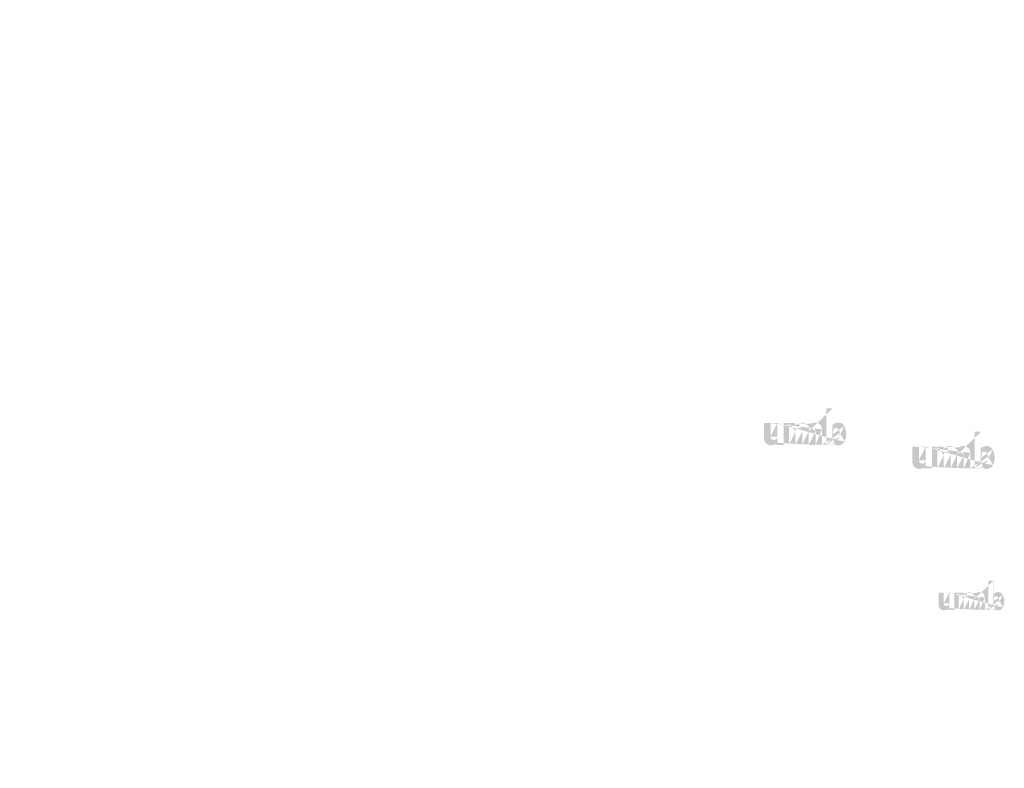
# Model space of a CAD drawing. Extents: x -186 to 5042, y 37 to 1799.
# Drawn here: x 2920 to 3054, y 1038 to 1141 of the extents above; entities that cross this region are included whole.
import ezdxf

# ---------------------------------------------------------------- set-up
doc = ezdxf.new("R2010")
doc.units = 0
doc.layers.get('0').update_dxf_attribs({"linetype": 'CONTINUOUS'})
doc.styles.get("Standard").update_dxf_attribs({"font": 'ARIAL.TTF', "height": 3})

msp = doc.modelspace()

# ---------------------------------------------------------------- hatches: boundary and pattern name
at = {"linetype": 'Continuous'}
h = msp.add_hatch(color=1, dxfattribs=at)
h.paths.add_polyline_path([(3030.74, 1082.34), (3030.74, 1082.56)], flags=16)
edge = h.paths.add_edge_path()
edge.add_arc((3031.74, 1083.79), 1.08, 194.6777, 197.5537)
edge.add_line((3029.87, 1082.34), (3029.87, 1087.34))
edge.add_arc((3030.25, 1083.83), 2.34, 334.329, 387.8456)
edge.add_arc((3030.49, 1083.83), 1.23, 341.7339, 365.2161)
edge.add_line((3029.27, 1082.34), (3029.27, 1084.46))
edge.add_line((3028.39, 1082.34), (3028.39, 1084.19))
edge.add_line((3027.45, 1082.34), (3027.45, 1084.19))
edge.add_line((3026.58, 1082.34), (3026.58, 1084.19))
edge.add_line((3025.64, 1082.34), (3025.64, 1084.19))
edge.add_line((3024.77, 1082.34), (3024.77, 1085.31))
edge.add_line((3024.05, 1085.31), (3024.05, 1082.34))
edge.add_line((3021.36, 1083.2), (3021.36, 1085.31))
edge.add_line((3022.24, 1085.31), (3022.24, 1083.47))
edge.add_line((3023.17, 1085.31), (3023.17, 1083.47))
edge.add_arc((3022.7, 1083.47), 0.469, 180, 360)
edge.add_line((3023.17, 1082.34), (3024.05, 1082.34))
edge.add_arc((3022.3, 1083.2), 0.938, 180, 300)
edge.add_line((3023.17, 1082.62), (3023.17, 1082.34))
edge.add_line((3022.77, 1082.39), (3023.17, 1082.62))
edge.add_line((3028.39, 1082.34), (3029.27, 1082.34))
edge.add_line((3024.77, 1082.34), (3025.64, 1082.34))
edge.add_line((3026.58, 1082.34), (3027.45, 1082.34))
edge.add_line((3031.04, 1082.39), (3030.74, 1082.56))
edge.add_arc((3031.27, 1083.51), 0.526, 228.3568, 230.6114)
edge.add_line((3029.87, 1082.34), (3030.74, 1082.34))
edge.add_arc((3031.29, 1083.53), 0.55, 226.0634, 228.3912)
edge.add_arc((3031.3, 1083.55), 0.575, 223.7807, 226.0051)
edge.add_arc((3031.32, 1083.57), 0.603, 221.7096, 223.8324)
edge.add_arc((3031.35, 1083.59), 0.632, 219.6823, 221.7063)
edge.add_arc((3031.37, 1083.61), 0.664, 217.7333, 219.662)
edge.add_arc((3031.39, 1083.63), 0.693, 215.7674, 217.7557)
edge.add_arc((3031.42, 1083.64), 0.723, 213.8376, 215.7456)
edge.add_arc((3031.44, 1083.66), 0.754, 211.9881, 213.817)
edge.add_arc((3031.47, 1083.68), 0.787, 210.2636, 212.0151)
edge.add_arc((3031.5, 1083.7), 0.822, 208.5969, 210.2733)
edge.add_arc((3031.54, 1083.72), 0.865, 205.1845, 208.5874)
edge.add_arc((3031.59, 1083.74), 0.916, 203.6082, 205.2142)
edge.add_arc((3031.62, 1083.75), 0.949, 202.0535, 203.6038)
edge.add_arc((3031.65, 1083.76), 0.983, 200.5499, 202.0458)
edge.add_arc((3031.68, 1083.78), 1.02, 197.5171, 200.5446)
edge.add_arc((3031.51, 1083.2), 0.938, 240, 335.9548)
edge.add_arc((3031.19, 1083.35), 0.344, 263.7807, 269.9921)
edge.add_arc((3031.19, 1083.37), 0.356, 254.7912, 263.797)
edge.add_arc((3031.19, 1083.38), 0.369, 251.7934, 254.8102)
edge.add_arc((3031.2, 1083.39), 0.382, 248.8953, 251.8049)
edge.add_arc((3031.2, 1083.4), 0.396, 246.069, 248.8771)
edge.add_arc((3031.21, 1083.42), 0.414, 240.7182, 246.0874)
edge.add_arc((3031.22, 1083.44), 0.439, 238.0063, 240.7101)
edge.add_arc((3031.23, 1083.46), 0.459, 235.4559, 238.0413)
edge.add_arc((3031.24, 1083.48), 0.48, 233.0155, 235.4858)
edge.add_arc((3031.26, 1083.49), 0.503, 230.6028, 232.9624)
edge.add_arc((3030.71, 1083.77), 1, 337.9668, 340.9723)
edge.add_arc((3030.76, 1083.75), 0.949, 336.3963, 337.9465)
edge.add_arc((3030.79, 1083.74), 0.916, 334.7858, 336.3918)
edge.add_arc((3030.82, 1083.73), 0.885, 333.1152, 334.7782)
edge.add_arc((3030.84, 1083.71), 0.855, 331.4205, 333.1413)
edge.add_arc((3030.87, 1083.7), 0.822, 329.7267, 331.4031)
edge.add_arc((3030.9, 1083.68), 0.787, 327.9849, 329.7365)
edge.add_arc((3030.93, 1083.66), 0.754, 326.183, 328.0119)
edge.add_arc((3030.96, 1083.64), 0.723, 324.2544, 326.1624)
edge.add_arc((3030.98, 1083.63), 0.693, 322.2443, 324.2326)
edge.add_arc((3031, 1083.61), 0.664, 320.338, 322.2667)
edge.add_arc((3031.03, 1083.59), 0.632, 318.2938, 320.3178)
edge.add_arc((3031.05, 1083.57), 0.603, 316.1676, 318.2904)
edge.add_arc((3031.07, 1083.55), 0.575, 313.9949, 316.2193)
edge.add_arc((3031.09, 1083.53), 0.55, 311.6088, 313.9366)
edge.add_arc((3031.1, 1083.51), 0.526, 309.3886, 311.6432)
edge.add_arc((3031.12, 1083.5), 0.503, 306.9962, 309.3558)
edge.add_arc((3031.13, 1083.48), 0.48, 304.5513, 307.0216)
edge.add_arc((3031.14, 1083.46), 0.459, 301.9586, 304.5441)
edge.add_arc((3031.15, 1083.44), 0.439, 299.2899, 301.9937)
edge.add_arc((3031.16, 1083.42), 0.419, 293.94, 299.2523)
edge.add_arc((3031.17, 1083.4), 0.396, 291.1229, 293.9309)
edge.add_arc((3031.18, 1083.39), 0.382, 288.1701, 291.0796)
edge.add_arc((3031.18, 1083.38), 0.365, 282.2367, 288.2067)
edge.add_arc((3031.19, 1083.36), 0.355, 273.1815, 282.2227)
edge.add_arc((3031.19, 1083.35), 0.343, 270.012, 273.1359)
edge.add_line((3023.17, 1085.31), (3024.05, 1085.31))
edge.add_line((3021.36, 1085.31), (3022.24, 1085.31))
edge.add_arc((3028.33, 1084.46), 0.938, 0, 125.0487)
edge.add_arc((3026.53, 1084.46), 0.938, 32.0188, 120)
edge.add_arc((3026.11, 1084.19), 0.469, 0, 180)
edge.add_line((3024.77, 1085.31), (3025.64, 1085.31))
edge.add_line((3025.64, 1085.31), (3025.64, 1085.03))
edge.add_line((3026.06, 1085.27), (3025.64, 1085.03))
edge.add_line((3027.79, 1085.23), (3027.32, 1084.96))
edge.add_arc((3027.92, 1084.19), 0.469, 0, 180)
edge.add_line((3030.74, 1087.34), (3030.74, 1085.1))
edge.add_line((3030.74, 1085.1), (3031.04, 1085.27))
edge.add_arc((3031.27, 1084.14), 0.526, 129.3886, 131.6433)
edge.add_arc((3031.67, 1083.88), 1, 157.9668, 160.9722)
edge.add_arc((3031.62, 1083.9), 0.949, 156.3963, 157.9465)
edge.add_arc((3031.59, 1083.92), 0.916, 154.7858, 156.3918)
edge.add_arc((3031.56, 1083.93), 0.885, 153.1152, 154.7782)
edge.add_arc((3031.53, 1083.94), 0.855, 151.4205, 153.1413)
edge.add_arc((3031.5, 1083.96), 0.822, 149.7267, 151.4031)
edge.add_arc((3031.47, 1083.98), 0.787, 147.9849, 149.7364)
edge.add_arc((3031.44, 1084), 0.754, 146.183, 148.0119)
edge.add_arc((3031.42, 1084.01), 0.723, 144.2543, 146.1624)
edge.add_arc((3031.39, 1084.03), 0.694, 142.2612, 144.2495)
edge.add_arc((3031.37, 1084.05), 0.664, 140.3183, 142.247)
edge.add_arc((3031.35, 1084.07), 0.632, 138.2938, 140.3178)
edge.add_arc((3031.32, 1084.09), 0.603, 136.1872, 138.31)
edge.add_arc((3031.3, 1084.11), 0.575, 133.9751, 136.1996)
edge.add_arc((3031.29, 1084.12), 0.55, 131.6088, 133.9366)
edge.add_arc((3031.79, 1083.81), 1.13, 191.8975, 194.6798)
edge.add_arc((3031.83, 1083.82), 1.17, 189.1454, 191.8799)
edge.add_arc((3031.87, 1083.82), 1.21, 185.2002, 189.181)
edge.add_arc((3031.89, 1083.83), 1.23, 161.7339, 185.2161)
edge.add_arc((3031.51, 1084.46), 0.938, 29.4714, 120)
edge.add_arc((3031.26, 1084.16), 0.503, 127.0376, 129.3972)
edge.add_arc((3031.24, 1084.18), 0.48, 124.5142, 126.9845)
edge.add_arc((3031.23, 1084.2), 0.459, 121.9865, 124.5719)
edge.add_arc((3031.22, 1084.21), 0.439, 119.2608, 121.9646)
edge.add_arc((3031.21, 1084.23), 0.419, 113.9399, 119.2522)
edge.add_arc((3031.2, 1084.25), 0.396, 111.1229, 113.9309)
edge.add_arc((3031.2, 1084.26), 0.382, 108.1951, 111.1047)
edge.add_arc((3031.19, 1084.28), 0.365, 102.2368, 108.2068)
edge.add_arc((3031.19, 1084.29), 0.355, 93.18, 102.2212)
edge.add_arc((3031.19, 1084.3), 0.346, 77.6401, 93.121)
edge.add_arc((3031.18, 1084.28), 0.363, 71.7729, 77.7844)
edge.add_arc((3031.18, 1084.26), 0.382, 68.9204, 71.83)
edge.add_arc((3031.17, 1084.25), 0.396, 66.0691, 68.8771)
edge.add_arc((3031.17, 1084.24), 0.414, 60.7182, 66.0874)
edge.add_arc((3031.15, 1084.21), 0.439, 58.0354, 60.7392)
edge.add_arc((3031.14, 1084.2), 0.459, 55.4281, 58.0136)
edge.add_arc((3031.13, 1084.18), 0.48, 52.9784, 55.4487)
edge.add_arc((3031.12, 1084.16), 0.503, 50.6442, 53.0038)
edge.add_arc((3031.1, 1084.14), 0.526, 48.3568, 50.6114)
edge.add_arc((3031.09, 1084.12), 0.55, 46.0634, 48.3912)
edge.add_arc((3031.07, 1084.11), 0.575, 43.8004, 46.0248)
edge.add_arc((3031.05, 1084.09), 0.603, 41.69, 43.8128)
edge.add_arc((3031.03, 1084.07), 0.632, 39.6823, 41.7063)
edge.add_arc((3031, 1084.05), 0.664, 37.753, 39.6817)
edge.add_arc((3030.98, 1084.03), 0.694, 35.7505, 37.7388)
edge.add_arc((3030.96, 1084.01), 0.723, 33.8376, 35.7456)
edge.add_arc((3030.93, 1084), 0.754, 31.9881, 33.817)
edge.add_arc((3030.9, 1083.98), 0.787, 30.2636, 32.0151)
edge.add_arc((3030.87, 1083.96), 0.822, 28.5969, 30.2733)
edge.add_arc((3030.83, 1083.94), 0.865, 25.1845, 28.5874)
edge.add_arc((3030.79, 1083.92), 0.916, 23.6082, 25.2142)
edge.add_arc((3030.76, 1083.9), 0.949, 22.0535, 23.6038)
edge.add_arc((3030.73, 1083.89), 0.983, 20.5499, 22.0458)
edge.add_arc((3030.69, 1083.88), 1.02, 17.5206, 20.5482)
edge.add_arc((3030.64, 1083.86), 1.08, 14.6499, 17.5259)
edge.add_arc((3030.58, 1083.85), 1.13, 11.8975, 14.6798)
edge.add_arc((3030.55, 1083.84), 1.17, 9.1694, 11.9039)
edge.add_arc((3030.5, 1083.83), 1.21, 5.2002, 9.181)
edge.add_line((3029.87, 1087.34), (3030.74, 1087.34))
h = msp.add_hatch(color=1, dxfattribs=at)
h.paths.add_polyline_path([(3051.03, 1079.12), (3051.03, 1079.33)], flags=16)
edge = h.paths.add_edge_path()
edge.add_arc((3052.03, 1080.57), 1.08, 194.6777, 197.5537)
edge.add_line((3050.16, 1079.12), (3050.16, 1084.12))
edge.add_arc((3050.55, 1080.6), 2.34, 334.329, 387.8456)
edge.add_arc((3050.78, 1080.61), 1.23, 341.7339, 365.2161)
edge.add_line((3049.56, 1079.12), (3049.56, 1081.24))
edge.add_line((3048.68, 1079.12), (3048.68, 1080.96))
edge.add_line((3047.75, 1079.12), (3047.75, 1080.96))
edge.add_line((3046.87, 1079.12), (3046.87, 1080.96))
edge.add_line((3045.93, 1079.12), (3045.93, 1080.96))
edge.add_line((3045.06, 1079.12), (3045.06, 1082.09))
edge.add_line((3044.34, 1082.09), (3044.34, 1079.12))
edge.add_line((3041.65, 1079.97), (3041.65, 1082.09))
edge.add_line((3042.53, 1082.09), (3042.53, 1080.24))
edge.add_line((3043.46, 1082.09), (3043.46, 1080.24))
edge.add_arc((3043, 1080.24), 0.469, 180, 360)
edge.add_line((3043.46, 1079.12), (3044.34, 1079.12))
edge.add_arc((3042.59, 1079.97), 0.938, 180, 300)
edge.add_line((3043.46, 1079.4), (3043.46, 1079.12))
edge.add_line((3043.06, 1079.16), (3043.46, 1079.4))
edge.add_line((3048.68, 1079.12), (3049.56, 1079.12))
edge.add_line((3045.06, 1079.12), (3045.93, 1079.12))
edge.add_line((3046.87, 1079.12), (3047.75, 1079.12))
edge.add_line((3051.33, 1079.16), (3051.03, 1079.33))
edge.add_arc((3051.56, 1080.29), 0.526, 228.3568, 230.6114)
edge.add_line((3050.16, 1079.12), (3051.03, 1079.12))
edge.add_arc((3051.58, 1080.31), 0.55, 226.0634, 228.3912)
edge.add_arc((3051.6, 1080.32), 0.575, 223.7807, 226.0051)
edge.add_arc((3051.61, 1080.34), 0.603, 221.7096, 223.8324)
edge.add_arc((3051.64, 1080.36), 0.632, 219.6823, 221.7063)
edge.add_arc((3051.66, 1080.38), 0.664, 217.7333, 219.662)
edge.add_arc((3051.68, 1080.4), 0.693, 215.7674, 217.7557)
edge.add_arc((3051.71, 1080.42), 0.723, 213.8376, 215.7456)
edge.add_arc((3051.73, 1080.44), 0.754, 211.9881, 213.817)
edge.add_arc((3051.76, 1080.45), 0.787, 210.2636, 212.0151)
edge.add_arc((3051.79, 1080.47), 0.822, 208.5969, 210.2733)
edge.add_arc((3051.83, 1080.49), 0.865, 205.1845, 208.5874)
edge.add_arc((3051.88, 1080.51), 0.916, 203.6082, 205.2142)
edge.add_arc((3051.91, 1080.53), 0.949, 202.0535, 203.6038)
edge.add_arc((3051.94, 1080.54), 0.983, 200.5499, 202.0458)
edge.add_arc((3051.98, 1080.55), 1.02, 197.5171, 200.5446)
edge.add_arc((3051.8, 1079.97), 0.938, 240, 335.9548)
edge.add_arc((3051.48, 1080.13), 0.344, 263.7807, 269.9921)
edge.add_arc((3051.48, 1080.14), 0.356, 254.7912, 263.797)
edge.add_arc((3051.48, 1080.15), 0.369, 251.7934, 254.8102)
edge.add_arc((3051.49, 1080.17), 0.382, 248.8953, 251.8049)
edge.add_arc((3051.49, 1080.18), 0.396, 246.069, 248.8771)
edge.add_arc((3051.5, 1080.2), 0.414, 240.7182, 246.0874)
edge.add_arc((3051.51, 1080.22), 0.439, 238.0063, 240.7101)
edge.add_arc((3051.52, 1080.24), 0.459, 235.4559, 238.0413)
edge.add_arc((3051.53, 1080.25), 0.48, 233.0155, 235.4858)
edge.add_arc((3051.55, 1080.27), 0.503, 230.6028, 232.9624)
edge.add_arc((3051, 1080.55), 1, 337.9668, 340.9723)
edge.add_arc((3051.05, 1080.53), 0.949, 336.3963, 337.9465)
edge.add_arc((3051.08, 1080.51), 0.916, 334.7858, 336.3918)
edge.add_arc((3051.11, 1080.5), 0.885, 333.1152, 334.7782)
edge.add_arc((3051.13, 1080.49), 0.855, 331.4205, 333.1413)
edge.add_arc((3051.16, 1080.47), 0.822, 329.7267, 331.4031)
edge.add_arc((3051.19, 1080.45), 0.787, 327.9849, 329.7365)
edge.add_arc((3051.22, 1080.44), 0.754, 326.183, 328.0119)
edge.add_arc((3051.25, 1080.42), 0.723, 324.2544, 326.1624)
edge.add_arc((3051.27, 1080.4), 0.693, 322.2443, 324.2326)
edge.add_arc((3051.29, 1080.38), 0.664, 320.338, 322.2667)
edge.add_arc((3051.32, 1080.36), 0.632, 318.2938, 320.3178)
edge.add_arc((3051.34, 1080.34), 0.603, 316.1676, 318.2904)
edge.add_arc((3051.36, 1080.32), 0.575, 313.9949, 316.2193)
edge.add_arc((3051.38, 1080.31), 0.55, 311.6088, 313.9366)
edge.add_arc((3051.39, 1080.29), 0.526, 309.3886, 311.6432)
edge.add_arc((3051.41, 1080.27), 0.503, 306.9962, 309.3558)
edge.add_arc((3051.42, 1080.25), 0.48, 304.5513, 307.0216)
edge.add_arc((3051.43, 1080.24), 0.459, 301.9586, 304.5441)
edge.add_arc((3051.45, 1080.22), 0.439, 299.2899, 301.9937)
edge.add_arc((3051.46, 1080.2), 0.419, 293.94, 299.2523)
edge.add_arc((3051.46, 1080.18), 0.396, 291.1229, 293.9309)
edge.add_arc((3051.47, 1080.17), 0.382, 288.1701, 291.0796)
edge.add_arc((3051.47, 1080.15), 0.365, 282.2367, 288.2067)
edge.add_arc((3051.48, 1080.14), 0.355, 273.1815, 282.2227)
edge.add_arc((3051.48, 1080.13), 0.343, 270.012, 273.1359)
edge.add_line((3043.46, 1082.09), (3044.34, 1082.09))
edge.add_line((3041.65, 1082.09), (3042.53, 1082.09))
edge.add_arc((3048.62, 1081.24), 0.938, 0, 125.0487)
edge.add_arc((3046.82, 1081.24), 0.938, 32.0188, 120)
edge.add_arc((3046.4, 1080.96), 0.469, 0, 180)
edge.add_line((3045.06, 1082.09), (3045.93, 1082.09))
edge.add_line((3045.93, 1082.09), (3045.93, 1081.81))
edge.add_line((3046.35, 1082.05), (3045.93, 1081.81))
edge.add_line((3048.08, 1082), (3047.61, 1081.73))
edge.add_arc((3048.21, 1080.96), 0.469, 0, 180)
edge.add_line((3051.03, 1084.12), (3051.03, 1081.88))
edge.add_line((3051.03, 1081.88), (3051.33, 1082.05))
edge.add_arc((3051.56, 1080.92), 0.526, 129.3886, 131.6433)
edge.add_arc((3051.96, 1080.66), 1, 157.9668, 160.9722)
edge.add_arc((3051.91, 1080.68), 0.949, 156.3963, 157.9465)
edge.add_arc((3051.88, 1080.69), 0.916, 154.7858, 156.3918)
edge.add_arc((3051.85, 1080.71), 0.885, 153.1152, 154.7782)
edge.add_arc((3051.82, 1080.72), 0.855, 151.4205, 153.1413)
edge.add_arc((3051.79, 1080.74), 0.822, 149.7267, 151.4031)
edge.add_arc((3051.76, 1080.75), 0.787, 147.9849, 149.7364)
edge.add_arc((3051.73, 1080.77), 0.754, 146.183, 148.0119)
edge.add_arc((3051.71, 1080.79), 0.723, 144.2543, 146.1624)
edge.add_arc((3051.69, 1080.81), 0.694, 142.2612, 144.2495)
edge.add_arc((3051.66, 1080.82), 0.664, 140.3183, 142.247)
edge.add_arc((3051.64, 1080.84), 0.632, 138.2938, 140.3178)
edge.add_arc((3051.62, 1080.86), 0.603, 136.1872, 138.31)
edge.add_arc((3051.6, 1080.88), 0.575, 133.9751, 136.1996)
edge.add_arc((3051.58, 1080.9), 0.55, 131.6088, 133.9366)
edge.add_arc((3052.08, 1080.58), 1.13, 191.8975, 194.6798)
edge.add_arc((3052.12, 1080.59), 1.17, 189.1454, 191.8799)
edge.add_arc((3052.16, 1080.6), 1.21, 185.2002, 189.181)
edge.add_arc((3052.18, 1080.6), 1.23, 161.7339, 185.2161)
edge.add_arc((3051.8, 1081.24), 0.938, 29.4714, 120)
edge.add_arc((3051.55, 1080.94), 0.503, 127.0376, 129.3972)
edge.add_arc((3051.53, 1080.95), 0.48, 124.5142, 126.9845)
edge.add_arc((3051.52, 1080.97), 0.459, 121.9865, 124.5719)
edge.add_arc((3051.51, 1080.99), 0.439, 119.2608, 121.9646)
edge.add_arc((3051.5, 1081.01), 0.419, 113.9399, 119.2522)
edge.add_arc((3051.49, 1081.03), 0.396, 111.1229, 113.9309)
edge.add_arc((3051.49, 1081.04), 0.382, 108.1951, 111.1047)
edge.add_arc((3051.48, 1081.06), 0.365, 102.2368, 108.2068)
edge.add_arc((3051.48, 1081.07), 0.355, 93.18, 102.2212)
edge.add_arc((3051.48, 1081.08), 0.346, 77.6401, 93.121)
edge.add_arc((3051.48, 1081.06), 0.363, 71.7729, 77.7844)
edge.add_arc((3051.47, 1081.04), 0.382, 68.9204, 71.83)
edge.add_arc((3051.46, 1081.03), 0.396, 66.0691, 68.8771)
edge.add_arc((3051.46, 1081.01), 0.414, 60.7182, 66.0874)
edge.add_arc((3051.45, 1080.99), 0.439, 58.0354, 60.7392)
edge.add_arc((3051.43, 1080.97), 0.459, 55.4281, 58.0136)
edge.add_arc((3051.42, 1080.96), 0.48, 52.9784, 55.4487)
edge.add_arc((3051.41, 1080.94), 0.503, 50.6442, 53.0038)
edge.add_arc((3051.39, 1080.92), 0.526, 48.3568, 50.6114)
edge.add_arc((3051.38, 1080.9), 0.55, 46.0634, 48.3912)
edge.add_arc((3051.36, 1080.88), 0.575, 43.8004, 46.0248)
edge.add_arc((3051.34, 1080.86), 0.603, 41.69, 43.8128)
edge.add_arc((3051.32, 1080.84), 0.632, 39.6823, 41.7063)
edge.add_arc((3051.29, 1080.82), 0.664, 37.753, 39.6817)
edge.add_arc((3051.27, 1080.81), 0.694, 35.7505, 37.7388)
edge.add_arc((3051.25, 1080.79), 0.723, 33.8376, 35.7456)
edge.add_arc((3051.22, 1080.77), 0.754, 31.9881, 33.817)
edge.add_arc((3051.19, 1080.75), 0.787, 30.2636, 32.0151)
edge.add_arc((3051.16, 1080.74), 0.822, 28.5969, 30.2733)
edge.add_arc((3051.13, 1080.72), 0.865, 25.1845, 28.5874)
edge.add_arc((3051.08, 1080.69), 0.916, 23.6082, 25.2142)
edge.add_arc((3051.05, 1080.68), 0.949, 22.0535, 23.6038)
edge.add_arc((3051.02, 1080.67), 0.983, 20.5499, 22.0458)
edge.add_arc((3050.98, 1080.65), 1.02, 17.5206, 20.5482)
edge.add_arc((3050.93, 1080.64), 1.08, 14.6499, 17.5259)
edge.add_arc((3050.88, 1080.62), 1.13, 11.8975, 14.6798)
edge.add_arc((3050.84, 1080.61), 1.17, 9.1694, 11.9039)
edge.add_arc((3050.79, 1080.61), 1.21, 5.2002, 9.181)
edge.add_line((3050.16, 1084.12), (3051.03, 1084.12))
h = msp.add_hatch(color=1, dxfattribs=at)
h.paths.add_polyline_path([(3052.74, 1059.76), (3052.74, 1059.93)], flags=16)
edge = h.paths.add_edge_path()
edge.add_arc((3053.53, 1060.92), 0.861, 194.6777, 197.5537)
edge.add_line((3052.04, 1059.76), (3052.04, 1063.76))
edge.add_arc((3052.35, 1060.95), 1.87, 334.329, 387.8456)
edge.add_arc((3052.53, 1060.95), 0.984, 341.7339, 365.2161)
edge.add_line((3051.56, 1059.76), (3051.56, 1061.45))
edge.add_line((3050.86, 1059.76), (3050.86, 1061.24))
edge.add_line((3050.11, 1059.76), (3050.11, 1061.24))
edge.add_line((3049.41, 1059.76), (3049.41, 1061.24))
edge.add_line((3048.66, 1059.76), (3048.66, 1061.24))
edge.add_line((3047.96, 1059.76), (3047.96, 1062.13))
edge.add_line((3047.38, 1062.13), (3047.38, 1059.76))
edge.add_line((3045.23, 1060.44), (3045.23, 1062.13))
edge.add_line((3045.93, 1062.13), (3045.93, 1060.66))
edge.add_line((3046.68, 1062.13), (3046.68, 1060.66))
edge.add_arc((3046.31, 1060.66), 0.375, 180, 360)
edge.add_line((3046.68, 1059.76), (3047.38, 1059.76))
edge.add_arc((3045.98, 1060.44), 0.75, 180, 300)
edge.add_line((3046.68, 1059.98), (3046.68, 1059.76))
edge.add_line((3046.36, 1059.8), (3046.68, 1059.98))
edge.add_line((3050.86, 1059.76), (3051.56, 1059.76))
edge.add_line((3047.96, 1059.76), (3048.66, 1059.76))
edge.add_line((3049.41, 1059.76), (3050.11, 1059.76))
edge.add_line((3052.97, 1059.8), (3052.74, 1059.93))
edge.add_arc((3053.16, 1060.7), 0.421, 228.3568, 230.6114)
edge.add_line((3052.04, 1059.76), (3052.74, 1059.76))
edge.add_arc((3053.17, 1060.71), 0.44, 226.0634, 228.3912)
edge.add_arc((3053.19, 1060.73), 0.46, 223.7807, 226.0051)
edge.add_arc((3053.2, 1060.74), 0.482, 221.7096, 223.8324)
edge.add_arc((3053.22, 1060.76), 0.506, 219.6823, 221.7063)
edge.add_arc((3053.24, 1060.77), 0.531, 217.7333, 219.662)
edge.add_arc((3053.26, 1060.79), 0.555, 215.7674, 217.7557)
edge.add_arc((3053.28, 1060.8), 0.578, 213.8376, 215.7456)
edge.add_arc((3053.3, 1060.81), 0.603, 211.9881, 213.817)
edge.add_arc((3053.32, 1060.83), 0.63, 210.2636, 212.0151)
edge.add_arc((3053.34, 1060.84), 0.658, 208.5969, 210.2733)
edge.add_arc((3053.37, 1060.86), 0.692, 205.1845, 208.5874)
edge.add_arc((3053.41, 1060.88), 0.733, 203.6082, 205.2142)
edge.add_arc((3053.44, 1060.89), 0.76, 202.0535, 203.6038)
edge.add_arc((3053.46, 1060.9), 0.786, 200.5499, 202.0458)
edge.add_arc((3053.49, 1060.91), 0.818, 197.5171, 200.5446)
edge.add_arc((3053.35, 1060.44), 0.75, 240, 335.9548)
edge.add_arc((3053.09, 1060.57), 0.276, 263.7807, 269.9921)
edge.add_arc((3053.09, 1060.58), 0.285, 254.7912, 263.797)
edge.add_arc((3053.1, 1060.59), 0.295, 251.7934, 254.8102)
edge.add_arc((3053.1, 1060.6), 0.306, 248.8953, 251.8049)
edge.add_arc((3053.1, 1060.61), 0.316, 246.069, 248.8771)
edge.add_arc((3053.11, 1060.62), 0.331, 240.7182, 246.0874)
edge.add_arc((3053.12, 1060.64), 0.351, 238.0063, 240.7101)
edge.add_arc((3053.13, 1060.65), 0.367, 235.4559, 238.0413)
edge.add_arc((3053.14, 1060.67), 0.384, 233.0155, 235.4858)
edge.add_arc((3053.15, 1060.68), 0.402, 230.6028, 232.9624)
edge.add_arc((3052.71, 1060.9), 0.804, 337.9668, 340.9723)
edge.add_arc((3052.75, 1060.89), 0.76, 336.3963, 337.9465)
edge.add_arc((3052.77, 1060.88), 0.733, 334.7858, 336.3918)
edge.add_arc((3052.8, 1060.87), 0.708, 333.1152, 334.7782)
edge.add_arc((3052.82, 1060.86), 0.684, 331.4205, 333.1413)
edge.add_arc((3052.84, 1060.84), 0.658, 329.7267, 331.4031)
edge.add_arc((3052.86, 1060.83), 0.63, 327.9849, 329.7365)
edge.add_arc((3052.89, 1060.81), 0.603, 326.183, 328.0119)
edge.add_arc((3052.91, 1060.8), 0.578, 324.2544, 326.1624)
edge.add_arc((3052.93, 1060.79), 0.555, 322.2443, 324.2326)
edge.add_arc((3052.95, 1060.77), 0.531, 320.338, 322.2667)
edge.add_arc((3052.97, 1060.76), 0.506, 318.2938, 320.3178)
edge.add_arc((3052.98, 1060.74), 0.482, 316.1676, 318.2904)
edge.add_arc((3053, 1060.73), 0.46, 313.9949, 316.2193)
edge.add_arc((3053.01, 1060.71), 0.44, 311.6088, 313.9366)
edge.add_arc((3053.03, 1060.7), 0.421, 309.3886, 311.6432)
edge.add_arc((3053.04, 1060.68), 0.402, 306.9962, 309.3558)
edge.add_arc((3053.05, 1060.67), 0.384, 304.5513, 307.0216)
edge.add_arc((3053.06, 1060.65), 0.367, 301.9586, 304.5441)
edge.add_arc((3053.07, 1060.64), 0.351, 299.2899, 301.9937)
edge.add_arc((3053.07, 1060.63), 0.335, 293.94, 299.2523)
edge.add_arc((3053.08, 1060.61), 0.316, 291.1229, 293.9309)
edge.add_arc((3053.09, 1060.6), 0.306, 288.1701, 291.0796)
edge.add_arc((3053.09, 1060.59), 0.292, 282.2367, 288.2067)
edge.add_arc((3053.09, 1060.58), 0.284, 273.1815, 282.2227)
edge.add_arc((3053.09, 1060.57), 0.274, 270.012, 273.1359)
edge.add_line((3046.68, 1062.13), (3047.38, 1062.13))
edge.add_line((3045.23, 1062.13), (3045.93, 1062.13))
edge.add_arc((3050.81, 1061.45), 0.75, 0, 125.0487)
edge.add_arc((3049.36, 1061.45), 0.75, 32.0188, 120)
edge.add_arc((3049.03, 1061.24), 0.375, 0, 180)
edge.add_line((3047.96, 1062.13), (3048.66, 1062.13))
edge.add_line((3048.66, 1062.13), (3048.66, 1061.91))
edge.add_line((3048.99, 1062.1), (3048.66, 1061.91))
edge.add_line((3050.38, 1062.07), (3050, 1061.85))
edge.add_arc((3050.48, 1061.24), 0.375, 0, 180)
edge.add_line((3052.74, 1063.76), (3052.74, 1061.97))
edge.add_line((3052.74, 1061.97), (3052.97, 1062.1))
edge.add_arc((3053.16, 1061.2), 0.421, 129.3886, 131.6433)
edge.add_arc((3053.48, 1060.99), 0.804, 157.9668, 160.9722)
edge.add_arc((3053.44, 1061.01), 0.76, 156.3963, 157.9465)
edge.add_arc((3053.41, 1061.02), 0.733, 154.7858, 156.3918)
edge.add_arc((3053.39, 1061.03), 0.708, 153.1152, 154.7782)
edge.add_arc((3053.37, 1061.04), 0.684, 151.4205, 153.1413)
edge.add_arc((3053.34, 1061.05), 0.658, 149.7267, 151.4031)
edge.add_arc((3053.32, 1061.07), 0.63, 147.9849, 149.7364)
edge.add_arc((3053.3, 1061.08), 0.603, 146.183, 148.0119)
edge.add_arc((3053.28, 1061.1), 0.578, 144.2543, 146.1624)
edge.add_arc((3053.26, 1061.11), 0.555, 142.2612, 144.2495)
edge.add_arc((3053.24, 1061.13), 0.531, 140.3183, 142.247)
edge.add_arc((3053.22, 1061.14), 0.506, 138.2938, 140.3178)
edge.add_arc((3053.2, 1061.16), 0.482, 136.1872, 138.31)
edge.add_arc((3053.19, 1061.17), 0.46, 133.9751, 136.1996)
edge.add_arc((3053.17, 1061.19), 0.44, 131.6088, 133.9366)
edge.add_arc((3053.57, 1060.93), 0.906, 191.8975, 194.6798)
edge.add_arc((3053.61, 1060.94), 0.938, 189.1454, 191.8799)
edge.add_arc((3053.64, 1060.95), 0.972, 185.2002, 189.181)
edge.add_arc((3053.65, 1060.95), 0.984, 161.7339, 185.2161)
edge.add_arc((3053.35, 1061.45), 0.75, 29.4714, 120)
edge.add_arc((3053.15, 1061.22), 0.402, 127.0376, 129.3972)
edge.add_arc((3053.14, 1061.23), 0.384, 124.5142, 126.9845)
edge.add_arc((3053.13, 1061.24), 0.367, 121.9865, 124.5719)
edge.add_arc((3053.12, 1061.26), 0.351, 119.2608, 121.9646)
edge.add_arc((3053.11, 1061.27), 0.335, 113.9399, 119.2522)
edge.add_arc((3053.1, 1061.29), 0.316, 111.1229, 113.9309)
edge.add_arc((3053.1, 1061.3), 0.306, 108.1951, 111.1047)
edge.add_arc((3053.1, 1061.31), 0.292, 102.2368, 108.2068)
edge.add_arc((3053.09, 1061.32), 0.284, 93.18, 102.2212)
edge.add_arc((3053.09, 1061.33), 0.276, 77.6401, 93.121)
edge.add_arc((3053.09, 1061.31), 0.29, 71.7729, 77.7844)
edge.add_arc((3053.09, 1061.3), 0.306, 68.9204, 71.83)
edge.add_arc((3053.08, 1061.29), 0.316, 66.0691, 68.8771)
edge.add_arc((3053.08, 1061.27), 0.331, 60.7182, 66.0874)
edge.add_arc((3053.07, 1061.26), 0.351, 58.0354, 60.7392)
edge.add_arc((3053.06, 1061.24), 0.367, 55.4281, 58.0136)
edge.add_arc((3053.05, 1061.23), 0.384, 52.9784, 55.4487)
edge.add_arc((3053.04, 1061.22), 0.402, 50.6442, 53.0038)
edge.add_arc((3053.03, 1061.2), 0.421, 48.3568, 50.6114)
edge.add_arc((3053.01, 1061.19), 0.44, 46.0634, 48.3912)
edge.add_arc((3053, 1061.17), 0.46, 43.8004, 46.0248)
edge.add_arc((3052.98, 1061.16), 0.482, 41.69, 43.8128)
edge.add_arc((3052.97, 1061.14), 0.506, 39.6823, 41.7063)
edge.add_arc((3052.95, 1061.13), 0.531, 37.753, 39.6817)
edge.add_arc((3052.93, 1061.11), 0.555, 35.7505, 37.7388)
edge.add_arc((3052.91, 1061.1), 0.578, 33.8376, 35.7456)
edge.add_arc((3052.89, 1061.08), 0.603, 31.9881, 33.817)
edge.add_arc((3052.86, 1061.07), 0.63, 30.2636, 32.0151)
edge.add_arc((3052.84, 1061.05), 0.658, 28.5969, 30.2733)
edge.add_arc((3052.81, 1061.04), 0.692, 25.1845, 28.5874)
edge.add_arc((3052.77, 1061.02), 0.733, 23.6082, 25.2142)
edge.add_arc((3052.75, 1061.01), 0.76, 22.0535, 23.6038)
edge.add_arc((3052.72, 1061), 0.786, 20.5499, 22.0458)
edge.add_arc((3052.69, 1060.99), 0.818, 17.5206, 20.5482)
edge.add_arc((3052.65, 1060.98), 0.861, 14.6499, 17.5259)
edge.add_arc((3052.61, 1060.96), 0.906, 11.8975, 14.6798)
edge.add_arc((3052.58, 1060.96), 0.938, 9.1694, 11.9039)
edge.add_arc((3052.55, 1060.95), 0.972, 5.2002, 9.181)
edge.add_line((3052.04, 1063.76), (3052.74, 1063.76))

# ---------------------------------------------------------------- texts
at = {"linetype": 'Continuous', "attachment_point": 4}
for insert, char_height in [((2949.16, 1140.51), 7.5), ((2969.45, 1137.29), 7.5), ((2936.8, 1134.51), 7.5), ((2957.09, 1131.28), 7.5), ((2947.1, 1052.25), 5.375), ((2983.1, 1052.71), 7.5), ((3003.39, 1049.49), 7.5), ((2967.39, 1049.02), 5.375), ((2970.74, 1046.71), 7.5), ((2991.03, 1043.48), 7.5), ((2919.52, 1041.3), 5.375), ((2939.81, 1038.08), 5.375)]:
    msp.add_mtext('\\A1;', dxfattribs=dict(at, insert=insert, char_height=char_height))

doc.saveas('drawing.dxf')
